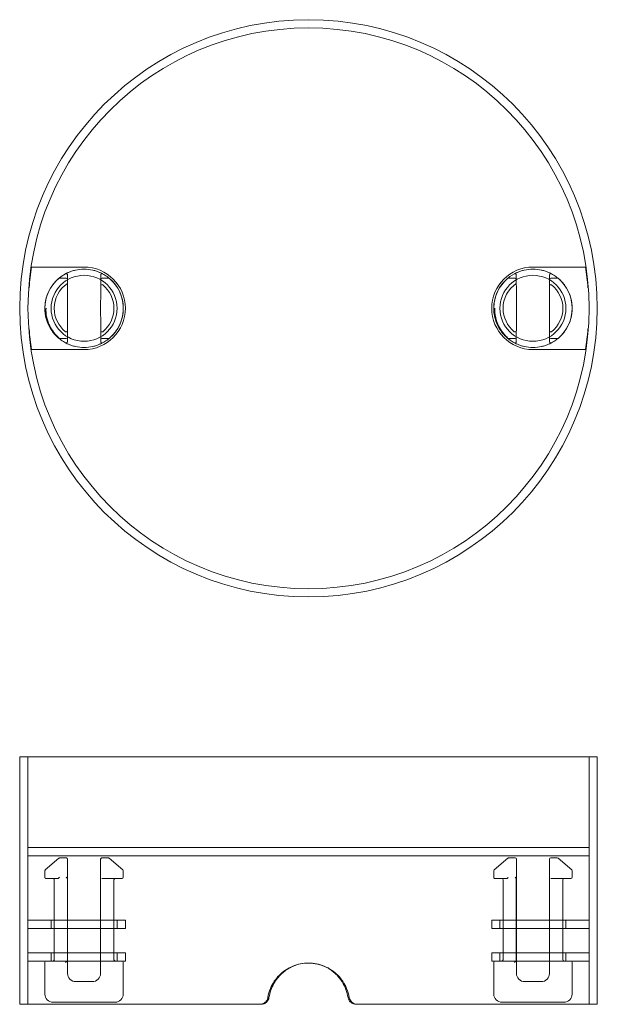
# Model space of a CAD drawing. Units: millimetres. Extents: x -6674 to 132619, y 908 to 76353.
# Drawn here: x -3660 to -3520, y 2530 to 2769 of the extents above; entities that cross this region are included whole.
import ezdxf

# ---------------------------------------------------------------- set-up
doc = ezdxf.new("R2010")
doc.units = ezdxf.units.MM
doc.layers.add('00', color=7, linetype='Continuous', lineweight=20)
doc.layers.add('Hidden', color=9, linetype='Continuous', lineweight=13)

# ---------------------------------------------------------------- blocks, each defined once
blk = doc.blocks.new('MADOTT_TOP')
at = {"layer": '00'}
for radius in [70, 68]:
    blk.add_circle((0, 0), radius, dxfattribs=at)
at = {"layer": 'Hidden', "ltscale": 0.267918}
for p, q in [((-54.4, 10), (-67.16, 10)), ((54.4, 10), (67.16, 10)), ((-67.16, -10), (-54.4, -10)), ((67.16, -10), (54.4, -10))]:
    blk.add_line(p, q, dxfattribs=at)
at = {"layer": 'Hidden', "ltscale": 0.075791}
for p, q in [((-60.37, 7.3), (-58.74, 7.3)), ((-50.06, 7.3), (-48.43, 7.3)), ((48.43, 7.3), (50.06, 7.3)), ((58.74, 7.3), (60.37, 7.3)), ((-58.74, -7.3), (-60.37, -7.3)), ((-48.43, -7.3), (-50.06, -7.3)), ((50.06, -7.3), (48.43, -7.3)), ((60.37, -7.3), (58.74, -7.3))]:
    blk.add_line(p, q, dxfattribs=at)
at = {"layer": 'Hidden', "ltscale": 0.045946}
for p, q in [((-58.44, 8.11), (-58.44, 7)), ((-50.36, 7), (-50.36, 8.11)), ((50.36, 8.11), (50.36, 7)), ((58.44, 7), (58.44, 8.11)), ((-58.44, -7), (-58.44, -8.11)), ((-50.36, -8.11), (-50.36, -7)), ((50.36, -7), (50.36, -8.11)), ((58.44, -8.11), (58.44, -7))]:
    blk.add_line(p, q, dxfattribs=at)
at = {"layer": 'Hidden', "ltscale": 0.146699}
for p, q in [((-58.44, 7), (-58.42, 4.05)), ((-50.38, 4.05), (-50.36, 7)), ((50.36, 7), (50.38, 4.05)), ((58.42, 4.05), (58.44, 7)), ((-58.42, -4.05), (-58.44, -7)), ((-50.36, -7), (-50.38, -4.05)), ((50.38, -4.05), (50.36, -7)), ((58.44, -7), (58.42, -4.05))]:
    blk.add_line(p, q, dxfattribs=at)
at = {"layer": 'Hidden', "ltscale": 0.000407491}
for p, q in [((-58.42, 4.04), (-58.42, 4.05)), ((-50.38, 4.04), (-50.38, 4.05)), ((50.38, 4.04), (50.38, 4.05)), ((58.42, 4.04), (58.42, 4.05)), ((-58.42, -4.04), (-58.42, -4.05)), ((-50.38, -4.04), (-50.38, -4.05)), ((50.38, -4.04), (50.38, -4.05)), ((58.42, -4.04), (58.42, -4.05))]:
    blk.add_line(p, q, dxfattribs=at)
at = {"layer": 'Hidden', "ltscale": 0.212021}
for p, q in [((-58.4, 0), (-58.42, 4.04)), ((-50.4, 0), (-50.38, 4.04)), ((50.4, 0), (50.38, 4.04)), ((58.4, 0), (58.42, 4.04)), ((-58.4, 0), (-58.42, -4.04)), ((-50.4, 0), (-50.38, -4.04)), ((50.4, 0), (50.38, -4.04)), ((58.4, 0), (58.42, -4.04))]:
    blk.add_line(p, q, dxfattribs=at)
at = {"layer": 'Hidden', "ltscale": 0.263861}
for centre in [(-54.4, 0), (54.4, 0)]:
    blk.add_circle(centre, 8, dxfattribs=at)
at = {"layer": 'Hidden', "ltscale": 0.264146}
for start, end in [(171.5309, 175.777), (4.223, 8.4691), (184.223, 188.4691), (351.5309, 355.777)]:
    blk.add_arc((0, 0), 67.9, start, end, dxfattribs=at)
at = {"layer": 'Hidden', "ltscale": 0.253712}
for centre, start, end in [((-54.4, 0), 270, 90), ((54.4, 0), 90, 270)]:
    blk.add_arc(centre, 10, start, end, dxfattribs=at)
at = {"layer": 'Hidden', "ltscale": 0.246237}
for centre, start, end in [((-54.4, 0), 130.4908, 229.5092), ((-54.4, 0), 310.4908, 49.5092), ((54.4, 0), 130.4908, 229.5092), ((54.4, 0), 310.4908, 49.5092)]:
    blk.add_arc(centre, 9.5, start, end, dxfattribs=at)
at = {"layer": 'Hidden', "ltscale": 0.008663}
for centre, start, end in [((-60.37, 7), 90, 130.4908), ((-48.43, 7), 49.5092, 90), ((48.43, 7), 90, 130.4908), ((60.37, 7), 49.5092, 90), ((-60.37, -7), 229.5092, 270), ((-48.43, -7), 270, 310.4908), ((48.43, -7), 229.5092, 270), ((60.37, -7), 270, 310.4908)]:
    blk.add_arc(centre, 0.3, start, end, dxfattribs=at)
at = {"layer": 'Hidden', "ltscale": 0.019313}
for centre, start, end in [((-58.74, 7), 0.3, 90), ((-50.06, 7), 90, 179.7), ((50.06, 7), 0.3, 90), ((58.74, 7), 90, 179.7), ((-58.74, -7), 270, 359.7), ((-50.06, -7), 180.3, 270), ((50.06, -7), 270, 359.7), ((58.74, -7), 180.3, 270)]:
    blk.add_arc(centre, 0.3, start, end, dxfattribs=at)
at = {"layer": 'Hidden', "ltscale": 0.025408}
for centre, start, end in [((-50.06, 8.11), 61.8353, 179.7), ((58.74, 8.11), 61.8353, 179.7), ((-58.74, -8.11), 241.8353, 359.7), ((-50.06, -8.11), 180.3, 298.1647), ((50.06, -8.11), 241.8353, 359.7), ((58.74, -8.11), 180.3, 298.1647)]:
    blk.add_arc(centre, 0.3, start, end, dxfattribs=at)
at = {"layer": 'Hidden', "ltscale": 0.02765}
for centre, start, end in [((-50.07, 5.44), 51.4789, 179.7), ((58.73, 5.44), 51.4789, 179.7), ((-58.73, -5.44), 231.4789, 359.7), ((-50.07, -5.44), 180.3, 308.5211), ((50.07, -5.44), 231.4789, 359.7), ((58.73, -5.44), 180.3, 308.5211)]:
    blk.add_arc(centre, 0.3, start, end, dxfattribs=at)
at = {"layer": 'Hidden', "ltscale": 0.273552}
for centre in [(-54.4, 0), (54.4, 0)]:
    blk.add_arc(centre, 7.25, 308.5211, 51.4789, dxfattribs=at)
at = {"layer": 'Hidden', "ltscale": 0.223779}
for centre, start_param, end_param in [((-54.4, 1.94), 4.461106, 4.963672), ((54.4, 1.94), 4.461106, 4.963672), ((-54.4, -1.94), 1.319513, 1.822079), ((54.4, -1.94), 1.319513, 1.822079)]:
    blk.add_ellipse(centre, major_axis=(-8.5, 0), ratio=0.889068, start_param=start_param, end_param=end_param, dxfattribs=at)
at = {"layer": 'Hidden', "ltscale": 0.269102}
for centre in [(-54.4, 0), (54.4, 0)]:
    blk.add_ellipse(centre, major_axis=(-9.5, 0), ratio=0.999987, start_param=5.203962, end_param=6.283185, dxfattribs=at)
at = {"layer": 'Hidden', "ltscale": 0.005787}
for centre in [(-58.74, 8.11), (50.06, 8.11)]:
    blk.add_ellipse(centre, major_axis=(0.3, 0), ratio=0.999986, start_param=0.005236, end_param=0.479951, dxfattribs=at)
at = {"layer": 'Hidden', "ltscale": 0.248936}
for centre in [(-54.4, 0), (54.4, 0)]:
    blk.add_ellipse(centre, major_axis=(-7.25, 0), ratio=0.999985, start_param=5.302054, end_param=6.283185, dxfattribs=at)
at = {"layer": 'Hidden', "ltscale": 0.227963}
for centre in [(-54.4, 0), (54.4, 0)]:
    blk.add_ellipse(centre, major_axis=(-7.25, 0), ratio=0.999985, start_param=6.283184, end_param=7.181653, dxfattribs=at)
at = {"layer": 'Hidden', "ltscale": 0.19895}
for points, knots in [([(-58.88, 8.38), (-58.88, 8.38), (-58.83, 8.4), (-58.73, 8.45), (-58.72, 8.46), (-58.71, 8.47), (-58.69, 8.47), (-58.69, 8.47), (-58.69, 8.48), (-58.69, 8.48), (-58.63, 8.51), (-58.55, 8.54), (-58.47, 8.58), (-58.47, 8.59), (-58.46, 8.59), (-58.46, 8.59), (-58.38, 8.63), (-58.28, 8.67), (-58.18, 8.72), (-58.17, 8.72), (-58.17, 8.72), (-58.16, 8.72), (-58.06, 8.77), (-57.94, 8.82), (-57.82, 8.86), (-57.82, 8.86), (-57.81, 8.87), (-57.81, 8.87), (-57.68, 8.92), (-57.55, 8.96), (-57.42, 9.01), (-57.41, 9.01), (-57.41, 9.01), (-57.41, 9.01), (-57.27, 9.06), (-57.12, 9.1), (-56.97, 9.15), (-56.82, 9.19), (-56.67, 9.23), (-56.51, 9.26)], [0, 0, 0, 0, 0.000834377, 0.000834377, 0.000834377, 0.000939454, 0.000939454, 0.000939454, 0.000953574, 0.000953574, 0.000953574, 0.001412427, 0.001412427, 0.001412427, 0.001430361, 0.001430361, 0.001430361, 0.001888216, 0.001888216, 0.001888216, 0.001907148, 0.001907148, 0.001907148, 0.002366787, 0.002366787, 0.002366787, 0.002383935, 0.002383935, 0.002383935, 0.002847707, 0.002847707, 0.002847707, 0.002860721, 0.002860721, 0.002860721, 0.003337508, 0.003337508, 0.003337508, 0.003814295, 0.003814295, 0.003814295, 0.003814295]), ([(-52.29, 9.26), (-52.13, 9.23), (-51.98, 9.19), (-51.83, 9.15), (-51.68, 9.1), (-51.53, 9.06), (-51.39, 9.01), (-51.39, 9.01), (-51.39, 9.01), (-51.38, 9.01), (-51.25, 8.96), (-51.12, 8.92), (-50.99, 8.87), (-50.99, 8.87), (-50.98, 8.86), (-50.98, 8.86), (-50.86, 8.82), (-50.74, 8.77), (-50.64, 8.72), (-50.63, 8.72), (-50.63, 8.72), (-50.62, 8.72), (-50.41, 8.62), (-50.23, 8.54), (-50.11, 8.48), (-50.11, 8.48), (-50.11, 8.47), (-50.1, 8.47), (-50.04, 8.44), (-50, 8.42), (-49.97, 8.4), (-49.93, 8.38), (-49.92, 8.38), (-49.92, 8.38)], [0, 0, 0, 0, 0.000472972, 0.000472972, 0.000472972, 0.000945945, 0.000945945, 0.000945945, 0.000958895, 0.000958895, 0.000958895, 0.001418917, 0.001418917, 0.001418917, 0.001435892, 0.001435892, 0.001435892, 0.00189189, 0.00189189, 0.00189189, 0.001910606, 0.001910606, 0.001910606, 0.002837835, 0.002837835, 0.002837835, 0.002851721, 0.002851721, 0.002851721, 0.003310807, 0.003310807, 0.003310807, 0.00378378, 0.00378378, 0.00378378, 0.00378378]), ([(49.92, 8.38), (49.92, 8.38), (49.97, 8.4), (50.07, 8.45), (50.08, 8.46), (50.09, 8.47), (50.11, 8.47), (50.11, 8.47), (50.11, 8.48), (50.11, 8.48), (50.17, 8.51), (50.25, 8.54), (50.33, 8.58), (50.33, 8.59), (50.34, 8.59), (50.34, 8.59), (50.42, 8.63), (50.52, 8.67), (50.62, 8.72), (50.63, 8.72), (50.63, 8.72), (50.64, 8.72), (50.74, 8.77), (50.86, 8.82), (50.98, 8.86), (50.98, 8.86), (50.99, 8.87), (50.99, 8.87), (51.12, 8.92), (51.25, 8.96), (51.38, 9.01), (51.39, 9.01), (51.39, 9.01), (51.39, 9.01), (51.53, 9.06), (51.68, 9.1), (51.83, 9.15), (51.98, 9.19), (52.13, 9.23), (52.29, 9.26)], [0, 0, 0, 0, 0.000834377, 0.000834377, 0.000834377, 0.000939454, 0.000939454, 0.000939454, 0.000953574, 0.000953574, 0.000953574, 0.001412427, 0.001412427, 0.001412427, 0.001430361, 0.001430361, 0.001430361, 0.001888216, 0.001888216, 0.001888216, 0.001907148, 0.001907148, 0.001907148, 0.002366787, 0.002366787, 0.002366787, 0.002383935, 0.002383935, 0.002383935, 0.002847707, 0.002847707, 0.002847707, 0.002860721, 0.002860721, 0.002860721, 0.003337508, 0.003337508, 0.003337508, 0.003814295, 0.003814295, 0.003814295, 0.003814295]), ([(56.51, 9.26), (56.67, 9.23), (56.82, 9.19), (56.97, 9.15), (57.12, 9.1), (57.27, 9.06), (57.41, 9.01), (57.41, 9.01), (57.41, 9.01), (57.42, 9.01), (57.55, 8.96), (57.68, 8.92), (57.81, 8.87), (57.81, 8.87), (57.82, 8.86), (57.82, 8.86), (57.94, 8.82), (58.06, 8.77), (58.16, 8.72), (58.17, 8.72), (58.17, 8.72), (58.18, 8.72), (58.39, 8.62), (58.57, 8.54), (58.69, 8.48), (58.69, 8.48), (58.69, 8.47), (58.7, 8.47), (58.76, 8.44), (58.8, 8.42), (58.83, 8.4), (58.87, 8.38), (58.88, 8.38), (58.88, 8.38)], [0, 0, 0, 0, 0.000472972, 0.000472972, 0.000472972, 0.000945945, 0.000945945, 0.000945945, 0.000958895, 0.000958895, 0.000958895, 0.001418917, 0.001418917, 0.001418917, 0.001435892, 0.001435892, 0.001435892, 0.00189189, 0.00189189, 0.00189189, 0.001910606, 0.001910606, 0.001910606, 0.002837835, 0.002837835, 0.002837835, 0.002851721, 0.002851721, 0.002851721, 0.003310807, 0.003310807, 0.003310807, 0.00378378, 0.00378378, 0.00378378, 0.00378378]), ([(-56.51, -9.26), (-56.67, -9.23), (-56.82, -9.19), (-56.97, -9.15), (-57.12, -9.1), (-57.27, -9.06), (-57.41, -9.01), (-57.41, -9.01), (-57.41, -9.01), (-57.42, -9.01), (-57.55, -8.96), (-57.68, -8.92), (-57.81, -8.87), (-57.81, -8.87), (-57.82, -8.86), (-57.82, -8.86), (-57.94, -8.82), (-58.06, -8.77), (-58.16, -8.72), (-58.17, -8.72), (-58.17, -8.72), (-58.18, -8.72), (-58.39, -8.62), (-58.57, -8.54), (-58.69, -8.48), (-58.69, -8.48), (-58.69, -8.47), (-58.7, -8.47), (-58.76, -8.44), (-58.8, -8.42), (-58.83, -8.4), (-58.87, -8.38), (-58.88, -8.38), (-58.88, -8.38)], [0, 0, 0, 0, 0.000472972, 0.000472972, 0.000472972, 0.000945945, 0.000945945, 0.000945945, 0.000958895, 0.000958895, 0.000958895, 0.001418917, 0.001418917, 0.001418917, 0.001435892, 0.001435892, 0.001435892, 0.00189189, 0.00189189, 0.00189189, 0.001910606, 0.001910606, 0.001910606, 0.002837835, 0.002837835, 0.002837835, 0.002851721, 0.002851721, 0.002851721, 0.003310807, 0.003310807, 0.003310807, 0.00378378, 0.00378378, 0.00378378, 0.00378378]), ([(-49.92, -8.38), (-49.92, -8.38), (-49.97, -8.4), (-50.07, -8.45), (-50.08, -8.46), (-50.09, -8.47), (-50.11, -8.47), (-50.11, -8.47), (-50.11, -8.48), (-50.11, -8.48), (-50.17, -8.51), (-50.25, -8.54), (-50.33, -8.58), (-50.33, -8.59), (-50.34, -8.59), (-50.34, -8.59), (-50.42, -8.63), (-50.52, -8.67), (-50.62, -8.72), (-50.63, -8.72), (-50.63, -8.72), (-50.64, -8.72), (-50.74, -8.77), (-50.86, -8.82), (-50.98, -8.86), (-50.98, -8.86), (-50.99, -8.87), (-50.99, -8.87), (-51.12, -8.92), (-51.25, -8.96), (-51.38, -9.01), (-51.39, -9.01), (-51.39, -9.01), (-51.39, -9.01), (-51.53, -9.06), (-51.68, -9.1), (-51.83, -9.15), (-51.98, -9.19), (-52.13, -9.23), (-52.29, -9.26)], [0, 0, 0, 0, 0.000834377, 0.000834377, 0.000834377, 0.000939454, 0.000939454, 0.000939454, 0.000953574, 0.000953574, 0.000953574, 0.001412427, 0.001412427, 0.001412427, 0.001430361, 0.001430361, 0.001430361, 0.001888216, 0.001888216, 0.001888216, 0.001907148, 0.001907148, 0.001907148, 0.002366787, 0.002366787, 0.002366787, 0.002383935, 0.002383935, 0.002383935, 0.002847707, 0.002847707, 0.002847707, 0.002860721, 0.002860721, 0.002860721, 0.003337508, 0.003337508, 0.003337508, 0.003814295, 0.003814295, 0.003814295, 0.003814295]), ([(52.29, -9.26), (52.13, -9.23), (51.98, -9.19), (51.83, -9.15), (51.68, -9.1), (51.53, -9.06), (51.39, -9.01), (51.39, -9.01), (51.39, -9.01), (51.38, -9.01), (51.25, -8.96), (51.12, -8.92), (50.99, -8.87), (50.99, -8.87), (50.98, -8.86), (50.98, -8.86), (50.86, -8.82), (50.74, -8.77), (50.64, -8.72), (50.63, -8.72), (50.63, -8.72), (50.62, -8.72), (50.41, -8.62), (50.23, -8.54), (50.11, -8.48), (50.11, -8.48), (50.11, -8.47), (50.1, -8.47), (50.04, -8.44), (50, -8.42), (49.97, -8.4), (49.93, -8.38), (49.92, -8.38), (49.92, -8.38)], [0, 0, 0, 0, 0.000472972, 0.000472972, 0.000472972, 0.000945945, 0.000945945, 0.000945945, 0.000958895, 0.000958895, 0.000958895, 0.001418917, 0.001418917, 0.001418917, 0.001435892, 0.001435892, 0.001435892, 0.00189189, 0.00189189, 0.00189189, 0.001910606, 0.001910606, 0.001910606, 0.002837835, 0.002837835, 0.002837835, 0.002851721, 0.002851721, 0.002851721, 0.003310807, 0.003310807, 0.003310807, 0.00378378, 0.00378378, 0.00378378, 0.00378378]), ([(58.88, -8.38), (58.88, -8.38), (58.83, -8.4), (58.73, -8.45), (58.72, -8.46), (58.71, -8.47), (58.69, -8.47), (58.69, -8.47), (58.69, -8.48), (58.69, -8.48), (58.63, -8.51), (58.55, -8.54), (58.47, -8.58), (58.47, -8.59), (58.46, -8.59), (58.46, -8.59), (58.38, -8.63), (58.28, -8.67), (58.18, -8.72), (58.17, -8.72), (58.17, -8.72), (58.16, -8.72), (58.06, -8.77), (57.94, -8.82), (57.82, -8.86), (57.82, -8.86), (57.81, -8.87), (57.81, -8.87), (57.68, -8.92), (57.55, -8.96), (57.42, -9.01), (57.41, -9.01), (57.41, -9.01), (57.41, -9.01), (57.27, -9.06), (57.12, -9.1), (56.97, -9.15), (56.82, -9.19), (56.67, -9.23), (56.51, -9.26)], [0, 0, 0, 0, 0.000834377, 0.000834377, 0.000834377, 0.000939454, 0.000939454, 0.000939454, 0.000953574, 0.000953574, 0.000953574, 0.001412427, 0.001412427, 0.001412427, 0.001430361, 0.001430361, 0.001430361, 0.001888216, 0.001888216, 0.001888216, 0.001907148, 0.001907148, 0.001907148, 0.002366787, 0.002366787, 0.002366787, 0.002383935, 0.002383935, 0.002383935, 0.002847707, 0.002847707, 0.002847707, 0.002860721, 0.002860721, 0.002860721, 0.003337508, 0.003337508, 0.003337508, 0.003814295, 0.003814295, 0.003814295, 0.003814295])]:
    blk.add_open_spline(points, degree=3, knots=knots, dxfattribs=at)
at = {"layer": 'Hidden', "ltscale": 0.02367}
for points in [[(-58.88, 8.38), (-58.82, 8.41), (-58.75, 8.42), (-58.68, 8.4), (-58.64, 8.4), (-58.6, 8.38), (-58.57, 8.35), (-58.53, 8.33), (-58.5, 8.29), (-58.48, 8.25)], [(49.92, 8.38), (49.98, 8.41), (50.05, 8.42), (50.12, 8.4), (50.16, 8.4), (50.2, 8.38), (50.23, 8.35), (50.27, 8.33), (50.3, 8.29), (50.32, 8.25)]]:
    blk.add_open_spline(points, degree=3, knots=[-0.0000035201, -0.0000035201, -0.0000035201, -0.0000035201, 0.0002832393, 0.0002832393, 0.0002832393, 0.0004266191, 0.0004266191, 0.0004266191, 0.0005699988, 0.0005699988, 0.0005699988, 0.0005699988], dxfattribs=at)
at = {"layer": 'Hidden', "ltscale": 0.269096}
for points, knots in [([(-49.92, 8.38), (-49.18, 7.98), (-48.47, 7.47), (-47.83, 6.87), (-47.22, 6.28), (-46.68, 5.6), (-46.23, 4.85), (-45.79, 4.11), (-45.45, 3.31), (-45.23, 2.49), (-45.01, 1.66), (-44.9, 0.81), (-44.9, 0)], [3.63316, 3.63316, 3.63316, 3.63316, 3.909431, 3.909431, 3.909431, 4.176021, 4.176021, 4.176021, 4.442724, 4.442724, 4.442724, 4.712389, 4.712389, 4.712389, 4.712389]), ([(58.88, 8.38), (59.62, 7.98), (60.33, 7.47), (60.97, 6.87), (61.58, 6.28), (62.12, 5.6), (62.57, 4.85), (63.01, 4.11), (63.35, 3.31), (63.57, 2.49), (63.79, 1.66), (63.9, 0.81), (63.9, 0)], [3.63316, 3.63316, 3.63316, 3.63316, 3.909431, 3.909431, 3.909431, 4.176021, 4.176021, 4.176021, 4.442724, 4.442724, 4.442724, 4.712389, 4.712389, 4.712389, 4.712389]), ([(-58.88, -8.38), (-59.62, -7.98), (-60.33, -7.47), (-60.97, -6.87), (-61.58, -6.28), (-62.12, -5.6), (-62.57, -4.85), (-63.01, -4.11), (-63.35, -3.31), (-63.57, -2.49), (-63.79, -1.66), (-63.9, -0.81), (-63.9, 0)], [3.63316, 3.63316, 3.63316, 3.63316, 3.909431, 3.909431, 3.909431, 4.176021, 4.176021, 4.176021, 4.442724, 4.442724, 4.442724, 4.712389, 4.712389, 4.712389, 4.712389]), ([(-44.9, 0), (-44.9, -0.81), (-45.01, -1.66), (-45.23, -2.49), (-45.45, -3.31), (-45.79, -4.11), (-46.23, -4.85), (-46.68, -5.6), (-47.22, -6.28), (-47.83, -6.87), (-48.47, -7.47), (-49.18, -7.98), (-49.92, -8.38)], [1.570796, 1.570796, 1.570796, 1.570796, 1.840461, 1.840461, 1.840461, 2.107164, 2.107164, 2.107164, 2.373755, 2.373755, 2.373755, 2.650026, 2.650026, 2.650026, 2.650026]), ([(49.92, -8.38), (49.18, -7.98), (48.47, -7.47), (47.83, -6.87), (47.22, -6.28), (46.68, -5.6), (46.23, -4.85), (45.79, -4.11), (45.45, -3.31), (45.23, -2.49), (45.01, -1.66), (44.9, -0.81), (44.9, 0)], [3.63316, 3.63316, 3.63316, 3.63316, 3.909431, 3.909431, 3.909431, 4.176021, 4.176021, 4.176021, 4.442724, 4.442724, 4.442724, 4.712389, 4.712389, 4.712389, 4.712389]), ([(63.9, 0), (63.9, -0.81), (63.79, -1.66), (63.57, -2.49), (63.35, -3.31), (63.01, -4.11), (62.57, -4.85), (62.12, -5.6), (61.58, -6.28), (60.97, -6.87), (60.33, -7.47), (59.62, -7.98), (58.88, -8.38)], [1.570796, 1.570796, 1.570796, 1.570796, 1.840461, 1.840461, 1.840461, 2.107164, 2.107164, 2.107164, 2.373755, 2.373755, 2.373755, 2.650026, 2.650026, 2.650026, 2.650026])]:
    blk.add_open_spline(points, degree=3, knots=knots, dxfattribs=at)
at = {"layer": 'Hidden', "ltscale": 0.274884}
for points in [[(-60.67, -7), (-61.17, -6.54), (-61.61, -6.04), (-62.37, -4.97), (-62.68, -4.41), (-63.39, -2.76), (-63.57, -1.76), (-63.65, -0.64), (-63.64, -0.38), (-63.63, -0.14), (-63.62, -0.09), (-63.62, -0.04), (-63.61, -0.02), (-63.61, -0.01), (-63.61, -0.01), (-63.6, 0), (-63.6, 0), (-63.6, 0), (-63.6, 0), (-63.6, 0), (-63.6, 0), (-63.6, 0)], [(48.13, -7), (47.63, -6.54), (47.19, -6.04), (46.43, -4.97), (46.12, -4.41), (45.41, -2.76), (45.23, -1.76), (45.15, -0.64), (45.16, -0.38), (45.17, -0.14), (45.18, -0.09), (45.18, -0.04), (45.19, -0.02), (45.19, -0.01), (45.19, -0.01), (45.2, 0), (45.2, 0), (45.2, 0), (45.2, 0), (45.2, 0), (45.2, 0), (45.2, 0)]]:
    blk.add_open_spline(points, degree=3, knots=[-0.11131, -0.11131, -0.11131, -0.11131, -0.0880456, -0.0880456, -0.0661788, -0.0661788, -0.0263374, -0.0263374, -0.0100254, -0.0100254, -0.003638, -0.003638, -0.0013565, -0.0013565, -0.0005563, -0.0005563, -0.000245, -0.000245, -0.0001162, -0.0001162, -0.0000005, -0.0000005, -0.0000005, -0.0000005], dxfattribs=at)
at = {"layer": 'Hidden', "ltscale": 0.015104}
for points in [[(-60.51, -7.26), (-60.52, -7.25), (-60.53, -7.23), (-60.54, -7.19), (-60.55, -7.16), (-60.57, -7.12), (-60.59, -7.09), (-60.62, -7.05), (-60.64, -7.03), (-60.66, -7.01), (-60.66, -7.01), (-60.66, -7), (-60.67, -7), (-60.67, -7), (-60.67, -7), (-60.67, -7)], [(48.29, -7.26), (48.28, -7.25), (48.27, -7.23), (48.26, -7.19), (48.25, -7.16), (48.23, -7.12), (48.21, -7.09), (48.18, -7.05), (48.16, -7.03), (48.14, -7.01), (48.14, -7.01), (48.14, -7), (48.13, -7), (48.13, -7), (48.13, -7), (48.13, -7)]]:
    blk.add_open_spline(points, degree=3, knots=[-0.03713636, -0.03713636, -0.03713636, -0.03713636, -0.02765554, -0.02765554, -0.0185688, -0.0185688, -0.00960642, -0.00960642, -0.00206946, -0.00206946, -0.00080587, -0.00080587, -0.00037089, -0.00037089, -0.00001984, -0.00001984, -0.00001984, -0.00001984], dxfattribs=at)
blk = doc.blocks.new('MADOTT_FRONT')
at = {"layer": '00'}
for p, q in [((70, 0), (-70, 0)), ((-70, -39.5), (-70, 0)), ((70, -39.5), (70, 0)), ((-70, -60), (-70, -39.5)), ((70, -60), (70, -39.5)), ((-11.81, -60), (-70, -60)), ((-11.81, -60), (-11.53, -60)), ((11.53, -60), (11.81, -60)), ((70, -60), (11.81, -60))]:
    blk.add_line(p, q, dxfattribs=at)
for points, knots in [([(-9.86, -58.34), (-9.74, -57.6), (-9.53, -56.87), (-8.73, -54.94), (-7.96, -53.82), (-6.18, -52.04), (-5.06, -51.27), (-2.6, -50.25), (-1.26, -50), (1.26, -50), (2.6, -50.25), (5.06, -51.27), (6.18, -52.04), (7.96, -53.82), (8.73, -54.94), (9.53, -56.87), (9.74, -57.6), (9.86, -58.34)], [-2.854675, -2.854675, -2.854675, -2.854675, -2.640688, -2.640688, -2.263444, -2.263444, -1.886205, -1.886205, -1.508966, -1.508966, -1.131727, -1.131727, -0.754488, -0.754488, -0.377244, -0.377244, -0.163257, -0.163257, -0.163257, -0.163257]), ([(-9.58, -58.33), (-9.38, -57.15), (-8.97, -55.98), (-8.38, -54.94), (-7.87, -54.05), (-7.25, -53.27), (-6.54, -52.61), (-5.32, -51.46), (-3.7, -50.59), (-2.02, -50.22), (-0.63, -49.91), (0.75, -49.92), (2.14, -50.25), (3.72, -50.61), (5.25, -51.43), (6.43, -52.5), (7.09, -53.1), (7.66, -53.78), (8.16, -54.57), (8.87, -55.7), (9.36, -57.01), (9.58, -58.33)], [-2.853916, -2.853916, -2.853916, -2.853916, -2.510229, -2.510229, -2.510229, -2.2168, -2.2168, -2.2168, -1.712834, -1.712834, -1.712834, -1.293343, -1.293343, -1.293343, -0.816027, -0.816027, -0.816027, -0.548726, -0.548726, -0.548726, -0.164016, -0.164016, -0.164016, -0.164016]), ([(-9.86, -58.34), (-9.9, -58.59), (-10, -58.84), (-10.27, -59.28), (-10.45, -59.47), (-10.82, -59.75), (-11.01, -59.84), (-11.4, -59.97), (-11.6, -60), (-11.81, -60)], [0, 0, 0, 0, 0.078129, 0.078129, 0.1562548, 0.1562548, 0.218703, 0.218703, 0.2811633, 0.2811633, 0.2811633, 0.2811633]), ([(-11.53, -60), (-11.27, -60), (-11.02, -59.95), (-10.54, -59.75), (-10.32, -59.61), (-9.99, -59.28), (-9.87, -59.11), (-9.68, -58.73), (-9.61, -58.53), (-9.58, -58.33)], [0, 0, 0, 0, 0.078149, 0.078149, 0.1562554, 0.1562554, 0.2191109, 0.2191109, 0.2819661, 0.2819661, 0.2819661, 0.2819661]), ([(9.58, -58.33), (9.62, -58.59), (9.71, -58.83), (9.98, -59.27), (10.16, -59.47), (10.54, -59.74), (10.72, -59.84), (11.11, -59.97), (11.32, -60), (11.53, -60)], [0, 0, 0, 0, 0.078129, 0.078129, 0.1562548, 0.1562548, 0.2191017, 0.2191017, 0.2819616, 0.2819616, 0.2819616, 0.2819616]), ([(11.81, -60), (11.55, -60), (11.3, -59.95), (10.82, -59.75), (10.6, -59.61), (10.27, -59.28), (10.15, -59.11), (9.96, -58.74), (9.9, -58.54), (9.86, -58.34)], [0, 0, 0, 0, 0.0781478, 0.0781478, 0.1562554, 0.1562554, 0.2187117, 0.2187117, 0.2811676, 0.2811676, 0.2811676, 0.2811676])]:
    blk.add_open_spline(points, degree=3, knots=knots, dxfattribs=at)
at = {"layer": 'Hidden', "ltscale": 0.259186}
for p, q in [((-68, -39.5), (-68, 0)), ((68, -39.5), (68, 0))]:
    blk.add_line(p, q, dxfattribs=at)
at = {"layer": 'Hidden', "ltscale": 0.263861}
for p, q in [((-68, -22), (68, -22)), ((-68, -24), (68, -24))]:
    blk.add_line(p, q, dxfattribs=at)
at = {"layer": 'Hidden', "ltscale": 0.082567}
for p, q in [((-68, -22), (-68, -24)), ((68, -22), (68, -24)), ((-62.4, -41.6), (-62.4, -39.6)), ((-46.4, -41.6), (-46.4, -39.6)), ((-44.4, -39.6), (-44.4, -41.6)), ((44.4, -41.6), (44.4, -39.6)), ((46.4, -39.6), (46.4, -41.6)), ((62.4, -39.6), (62.4, -41.6)), ((-62.4, -49.5), (-62.4, -47.5)), ((-46.4, -49.5), (-46.4, -47.5)), ((-44.4, -47.5), (-44.4, -49.5)), ((44.4, -49.5), (44.4, -47.5)), ((46.4, -47.5), (46.4, -49.5)), ((62.4, -47.5), (62.4, -49.5))]:
    blk.add_line(p, q, dxfattribs=at)
at = {"layer": 'Hidden', "ltscale": 0.228914}
for p, q in [((-60.48, -24.57), (-63.8, -27.41)), ((-48.32, -24.57), (-45, -27.41)), ((48.32, -24.57), (45, -27.41)), ((60.48, -24.57), (63.8, -27.41))]:
    blk.add_line(p, q, dxfattribs=at)
at = {"layer": 'Hidden', "ltscale": 0.06558}
for p, q in [((-60.29, -24.5), (-58.7, -24.5)), ((-50.1, -24.5), (-48.51, -24.5)), ((48.51, -24.5), (50.1, -24.5)), ((58.7, -24.5), (60.29, -24.5))]:
    blk.add_line(p, q, dxfattribs=at)
at = {"layer": 'Hidden', "ltscale": 0.212021}
for p, q in [((-58.4, -24.8), (-58.42, -24.8)), ((-50.4, -24.8), (-50.38, -24.8)), ((50.4, -24.8), (50.38, -24.8)), ((58.4, -24.8), (58.42, -24.8))]:
    blk.add_line(p, q, dxfattribs=at)
at = {"layer": 'Hidden', "ltscale": 0.000407491}
for p, q in [((-58.42, -24.8), (-58.42, -24.8)), ((-50.38, -24.8), (-50.38, -24.8)), ((50.38, -24.8), (50.38, -24.8)), ((58.42, -24.8), (58.42, -24.8))]:
    blk.add_line(p, q, dxfattribs=at)
at = {"layer": 'Hidden', "ltscale": 0.264376}
for p, q in [((-58.4, -24.8), (-58.4, -52.5)), ((-50.4, -52.5), (-50.4, -24.8)), ((50.4, -24.8), (50.4, -52.5)), ((58.4, -52.5), (58.4, -24.8))]:
    blk.add_line(p, q, dxfattribs=at)
at = {"layer": 'Hidden', "ltscale": 0.064463}
for p, q in [((-63.9, -27.64), (-63.9, -29.2)), ((44.9, -27.64), (44.9, -29.2))]:
    blk.add_line(p, q, dxfattribs=at)
at = {"layer": 'Hidden', "ltscale": 0.064464}
for p, q in [((-44.9, -27.64), (-44.9, -29.2)), ((63.9, -27.64), (63.9, -29.2))]:
    blk.add_line(p, q, dxfattribs=at)
at = {"layer": 'Hidden', "ltscale": 0.0681}
for p, q in [((-61.95, -29.5), (-63.6, -29.5)), ((46.85, -29.5), (45.2, -29.5))]:
    blk.add_line(p, q, dxfattribs=at)
at = {"layer": 'Hidden', "ltscale": 0.254593}
for p, q in [((-61.65, -29.8), (-61.65, -49.2)), ((-47.15, -29.8), (-47.15, -49.2)), ((47.15, -29.8), (47.15, -49.2)), ((61.65, -29.8), (61.65, -49.2))]:
    blk.add_line(p, q, dxfattribs=at)
at = {"layer": 'Hidden', "ltscale": 0.0082}
for p, q in [((-60.51, -29.3), (-60.37, -29.16)), ((48.29, -29.3), (48.43, -29.16))]:
    blk.add_line(p, q, dxfattribs=at)
at = {"layer": 'Hidden', "ltscale": 0.02352}
for p, q in [((-58.74, -29.16), (-58.44, -29.46)), ((50.06, -29.16), (50.36, -29.46))]:
    blk.add_line(p, q, dxfattribs=at)
at = {"layer": 'Hidden', "ltscale": 0.025424}
for p, q in [((-58.44, -29.46), (-58.43, -29.47)), ((50.36, -29.46), (50.37, -29.47))]:
    blk.add_line(p, q, dxfattribs=at)
at = {"layer": 'Hidden', "ltscale": 0.255455}
for p, q in [((-58.43, -29.77), (-58.43, -49.23)), ((50.37, -29.77), (50.37, -49.23))]:
    blk.add_line(p, q, dxfattribs=at)
at = {"layer": 'Hidden', "ltscale": 0.033522}
for p, q in [((-50.06, -29.5), (-50.07, -29.5)), ((58.74, -29.5), (58.73, -29.5))]:
    blk.add_line(p, q, dxfattribs=at)
at = {"layer": 'Hidden', "ltscale": 0.067569}
for p, q in [((-48.43, -29.5), (-50.06, -29.5)), ((60.37, -29.5), (58.74, -29.5))]:
    blk.add_line(p, q, dxfattribs=at)
at = {"layer": 'Hidden', "ltscale": 0.278205}
for p, q in [((-48.43, -29.5), (-45.2, -29.5)), ((60.37, -29.5), (63.6, -29.5))]:
    blk.add_line(p, q, dxfattribs=at)
at = {"layer": 'Hidden', "ltscale": 0.272966}
for p, q in [((-68, -60), (-68, -39.5)), ((68, -60), (68, -39.5))]:
    blk.add_line(p, q, dxfattribs=at)
at = {"layer": 'Hidden', "ltscale": 0.267918}
for p, q in [((-68, -39.6), (-54.4, -39.6)), ((68, -39.6), (54.4, -39.6)), ((-54.4, -41.6), (-68, -41.6)), ((54.4, -41.6), (68, -41.6)), ((-68, -47.5), (-54.4, -47.5)), ((68, -47.5), (54.4, -47.5)), ((-54.4, -49.5), (-68, -49.5)), ((54.4, -49.5), (68, -49.5))]:
    blk.add_line(p, q, dxfattribs=at)
at = {"layer": 'Hidden', "ltscale": 0.274855}
for p, q in [((-54.4, -39.6), (-44.4, -39.6)), ((54.4, -39.6), (44.4, -39.6)), ((-44.4, -41.6), (-54.4, -41.6)), ((44.4, -41.6), (54.4, -41.6)), ((-54.4, -47.5), (-44.4, -47.5)), ((54.4, -47.5), (44.4, -47.5)), ((-44.4, -49.5), (-54.4, -49.5)), ((44.4, -49.5), (54.4, -49.5))]:
    blk.add_line(p, q, dxfattribs=at)
at = {"layer": 'Hidden', "ltscale": 0.269465}
for p, q in [((-63.9, -57.5), (-63.9, -49.8)), ((-44.9, -57.5), (-44.9, -49.8)), ((44.9, -57.5), (44.9, -49.8)), ((63.9, -57.5), (63.9, -49.8))]:
    blk.add_line(p, q, dxfattribs=at)
at = {"layer": 'Hidden', "ltscale": 0.07147}
for p, q in [((-58.44, -49.54), (-58.43, -49.53)), ((50.36, -49.54), (50.37, -49.53))]:
    blk.add_line(p, q, dxfattribs=at)
at = {"layer": 'Hidden', "ltscale": 0.209977}
for p, q in [((-56.4, -54.5), (-52.4, -54.5)), ((52.4, -54.5), (56.4, -54.5))]:
    blk.add_line(p, q, dxfattribs=at)
at = {"layer": 'Hidden', "ltscale": 0.262467}
for p, q in [((-46.9, -59.5), (-61.9, -59.5)), ((61.9, -59.5), (46.9, -59.5))]:
    blk.add_line(p, q, dxfattribs=at)
at = {"layer": 'Hidden', "ltscale": 0.008687}
for centre, start, end in [((-60.29, -24.8), 90.0003, 130.6014), ((-48.51, -24.8), 49.3986, 89.9997), ((48.51, -24.8), 90.0003, 130.6014), ((60.29, -24.8), 49.3986, 89.9997)]:
    blk.add_arc(centre, 0.3, start, end, dxfattribs=at)
at = {"layer": 'Hidden', "ltscale": 0.019378}
for centre, start, end in [((-58.7, -24.8), 359.9997, 90.0003), ((-50.1, -24.8), 89.9997, 180.0003), ((50.1, -24.8), 359.9997, 90.0003), ((58.7, -24.8), 89.9997, 180.0003), ((-61.95, -29.8), 359.9996, 89.9996), ((-46.85, -29.8), 90, 180), ((-45.2, -29.2), 270, 0), ((46.85, -29.8), 359.9996, 89.9996), ((61.95, -29.8), 90, 180), ((63.6, -29.2), 270, 0), ((-63.6, -49.8), 90.0006, 180.0004), ((-61.95, -49.2), 270.0004, 0.0004), ((-46.85, -49.2), 179.9996, 269.9996), ((-45.2, -49.8), 359.9996, 89.9994), ((45.2, -49.8), 90.0006, 180.0004), ((46.85, -49.2), 270.0004, 0.0004), ((61.95, -49.2), 179.9996, 269.9996), ((63.6, -49.8), 359.9996, 89.9994)]:
    blk.add_arc(centre, 0.3, start, end, dxfattribs=at)
at = {"layer": 'Hidden', "ltscale": 0.010591}
for centre, start, end in [((-63.6, -27.64), 130.6013, 180), ((-45.2, -27.64), 0, 49.3987), ((45.2, -27.64), 130.6013, 180), ((63.6, -27.64), 0, 49.3987)]:
    blk.add_arc(centre, 0.3, start, end, dxfattribs=at)
at = {"layer": 'Hidden', "ltscale": 0.129752}
for centre, start, end in [((-56.4, -52.5), 179.9994, 270.0002), ((-52.4, -52.5), 269.9998, 0.0006), ((52.4, -52.5), 179.9994, 270.0002), ((56.4, -52.5), 269.9998, 0.0006)]:
    blk.add_arc(centre, 2, start, end, dxfattribs=at)
at = {"layer": 'Hidden', "ltscale": 0.129754}
for centre, start, end in [((-61.9, -57.5), 179.9997, 269.9995), ((-46.9, -57.5), 270.0005, 0.0003), ((46.9, -57.5), 179.9997, 269.9995), ((61.9, -57.5), 270.0005, 0.0003)]:
    blk.add_arc(centre, 2, start, end, dxfattribs=at)
at = {"layer": 'Hidden'}
for centre in [(-54.4, -29.2), (54.4, -29.2)]:
    blk.add_ellipse(centre, major_axis=(-9.5, 0), ratio=0.005071, start_param=6.283184, end_param=6.28331, dxfattribs=at)
at = {"layer": 'Hidden', "ltscale": 0.003793}
for centre in [(-60.19, -29.24), (48.61, -29.24)]:
    blk.add_ellipse(centre, major_axis=(0.469, -0.354), ratio=0.453471, start_param=4.167184, end_param=4.327384, dxfattribs=at)
at = {"layer": 'Hidden', "ltscale": 0.005787}
for centre in [(-58.74, -49.54), (50.06, -49.54)]:
    blk.add_ellipse(centre, major_axis=(0.3, 0), ratio=0.005236, start_param=5.803235, end_param=6.27795, dxfattribs=at)
at = {"layer": 'Hidden', "ltscale": 0.02462}
for points in [[(-63.64, -29.5), (-63.65, -29.5), (-63.65, -29.5), (-63.67, -29.49), (-63.68, -29.49), (-63.69, -29.49), (-63.7, -29.48), (-63.73, -29.47), (-63.74, -29.46), (-63.78, -29.44), (-63.79, -29.43), (-63.82, -29.4), (-63.84, -29.38), (-63.87, -29.33), (-63.88, -29.3), (-63.9, -29.25), (-63.9, -29.22), (-63.9, -29.2)], [(45.16, -29.5), (45.15, -29.5), (45.15, -29.5), (45.13, -29.49), (45.12, -29.49), (45.11, -29.49), (45.1, -29.48), (45.07, -29.47), (45.06, -29.46), (45.02, -29.44), (45.01, -29.43), (44.98, -29.4), (44.96, -29.38), (44.93, -29.33), (44.92, -29.3), (44.9, -29.25), (44.9, -29.22), (44.9, -29.2)]]:
    blk.add_open_spline(points, degree=3, knots=[0, 0, 0, 0, 0.01073783, 0.01073783, 0.01687912, 0.01687912, 0.02201658, 0.02201658, 0.02854478, 0.02854478, 0.034641, 0.034641, 0.04262993, 0.04262993, 0.05213047, 0.05213047, 0.05964587, 0.05964587, 0.05964587, 0.05964587], dxfattribs=at)
at = {"layer": 'Hidden', "ltscale": 0.274884}
for points in [[(-60.67, -29.46), (-61.17, -29.47), (-61.61, -29.47), (-62.37, -29.47), (-62.68, -29.48), (-63.39, -29.49), (-63.57, -29.49), (-63.65, -29.5), (-63.64, -29.5), (-63.63, -29.5), (-63.62, -29.5), (-63.62, -29.5), (-63.61, -29.5), (-63.61, -29.5), (-63.61, -29.5), (-63.6, -29.5), (-63.6, -29.5), (-63.6, -29.5), (-63.6, -29.5), (-63.6, -29.5), (-63.6, -29.5), (-63.6, -29.5)], [(48.13, -29.46), (47.63, -29.47), (47.19, -29.47), (46.43, -29.47), (46.12, -29.48), (45.41, -29.49), (45.23, -29.49), (45.15, -29.5), (45.16, -29.5), (45.17, -29.5), (45.18, -29.5), (45.18, -29.5), (45.19, -29.5), (45.19, -29.5), (45.19, -29.5), (45.2, -29.5), (45.2, -29.5), (45.2, -29.5), (45.2, -29.5), (45.2, -29.5), (45.2, -29.5), (45.2, -29.5)]]:
    blk.add_open_spline(points, degree=3, knots=[-0.11131, -0.11131, -0.11131, -0.11131, -0.0880456, -0.0880456, -0.0661788, -0.0661788, -0.0263374, -0.0263374, -0.0100254, -0.0100254, -0.003638, -0.003638, -0.0013565, -0.0013565, -0.0005563, -0.0005563, -0.000245, -0.000245, -0.0001162, -0.0001162, -0.0000005, -0.0000005, -0.0000005, -0.0000005], dxfattribs=at)
at = {"layer": 'Hidden', "ltscale": 0.015104}
for points in [[(-60.51, -29.3), (-60.52, -29.33), (-60.53, -29.35), (-60.54, -29.4), (-60.55, -29.41), (-60.57, -29.44), (-60.59, -29.45), (-60.62, -29.46), (-60.64, -29.46), (-60.66, -29.46), (-60.66, -29.46), (-60.66, -29.46), (-60.67, -29.46), (-60.67, -29.46), (-60.67, -29.46), (-60.67, -29.46)], [(48.29, -29.3), (48.28, -29.33), (48.27, -29.35), (48.26, -29.4), (48.25, -29.41), (48.23, -29.44), (48.21, -29.45), (48.18, -29.46), (48.16, -29.46), (48.14, -29.46), (48.14, -29.46), (48.14, -29.46), (48.13, -29.46), (48.13, -29.46), (48.13, -29.46), (48.13, -29.46)]]:
    blk.add_open_spline(points, degree=3, knots=[-0.03713636, -0.03713636, -0.03713636, -0.03713636, -0.02765554, -0.02765554, -0.0185688, -0.0185688, -0.00960642, -0.00960642, -0.00206946, -0.00206946, -0.00080587, -0.00080587, -0.00037089, -0.00037089, -0.00001984, -0.00001984, -0.00001984, -0.00001984], dxfattribs=at)
at = {"layer": 'Hidden', "ltscale": 0.021189}
for points, knots in [([(-58.43, -29.77), (-58.43, -29.75), (-58.43, -29.72), (-58.43, -29.68), (-58.43, -29.66), (-58.43, -29.6), (-58.43, -29.57), (-58.43, -29.52), (-58.43, -29.5), (-58.43, -29.47), (-58.43, -29.47), (-58.43, -29.47)], [0.00000001, 0.00000001, 0.00000001, 0.00000001, 0.00645846, 0.00645846, 0.01347905, 0.01347905, 0.02581072, 0.02581072, 0.03933706, 0.03933706, 0.0514266, 0.0514266, 0.0514266, 0.0514266]), ([(50.37, -29.77), (50.37, -29.75), (50.37, -29.72), (50.37, -29.68), (50.37, -29.66), (50.37, -29.6), (50.37, -29.57), (50.37, -29.52), (50.37, -29.5), (50.37, -29.47), (50.37, -29.47), (50.37, -29.47)], [0.00000001, 0.00000001, 0.00000001, 0.00000001, 0.00645846, 0.00645846, 0.01347905, 0.01347905, 0.02581072, 0.02581072, 0.03933706, 0.03933706, 0.0514266, 0.0514266, 0.0514266, 0.0514266]), ([(-58.43, -49.53), (-58.43, -49.53), (-58.43, -49.53), (-58.43, -49.5), (-58.43, -49.48), (-58.43, -49.43), (-58.43, -49.4), (-58.43, -49.34), (-58.43, -49.32), (-58.43, -49.28), (-58.43, -49.25), (-58.43, -49.23)], [0.00000001, 0.00000001, 0.00000001, 0.00000001, 0.01207772, 0.01207772, 0.02569204, 0.02569204, 0.03810685, 0.03810685, 0.04519941, 0.04519941, 0.0517221, 0.0517221, 0.0517221, 0.0517221]), ([(50.37, -49.53), (50.37, -49.53), (50.37, -49.53), (50.37, -49.5), (50.37, -49.48), (50.37, -49.43), (50.37, -49.4), (50.37, -49.34), (50.37, -49.32), (50.37, -49.28), (50.37, -49.25), (50.37, -49.23)], [0.00000001, 0.00000001, 0.00000001, 0.00000001, 0.01207772, 0.01207772, 0.02569204, 0.02569204, 0.03810685, 0.03810685, 0.04519941, 0.04519941, 0.0517221, 0.0517221, 0.0517221, 0.0517221])]:
    blk.add_open_spline(points, degree=3, knots=knots, dxfattribs=at)
at = {"layer": 'Hidden', "ltscale": 0.02367}
for points in [[(-58.88, -49.84), (-58.82, -49.78), (-58.75, -49.71), (-58.68, -49.65), (-58.64, -49.62), (-58.6, -49.59), (-58.57, -49.58), (-58.53, -49.56), (-58.5, -49.54), (-58.48, -49.54)], [(49.92, -49.84), (49.98, -49.78), (50.05, -49.71), (50.12, -49.65), (50.16, -49.62), (50.2, -49.59), (50.23, -49.58), (50.27, -49.56), (50.3, -49.54), (50.32, -49.54)]]:
    blk.add_open_spline(points, degree=3, knots=[-0.0000035201, -0.0000035201, -0.0000035201, -0.0000035201, 0.0002832393, 0.0002832393, 0.0002832393, 0.0004266191, 0.0004266191, 0.0004266191, 0.0005699988, 0.0005699988, 0.0005699988, 0.0005699988], dxfattribs=at)

msp = doc.modelspace()

# ---------------------------------------------------------------- block references
at = {"layer": 'Hidden'}
for name, p in [('MADOTT_TOP', (-3589.54, 2698.88)), ('MADOTT_FRONT', (-3589.54, 2590.08))]:
    msp.add_blockref(name, p, dxfattribs=at)

doc.saveas('drawing.dxf')
